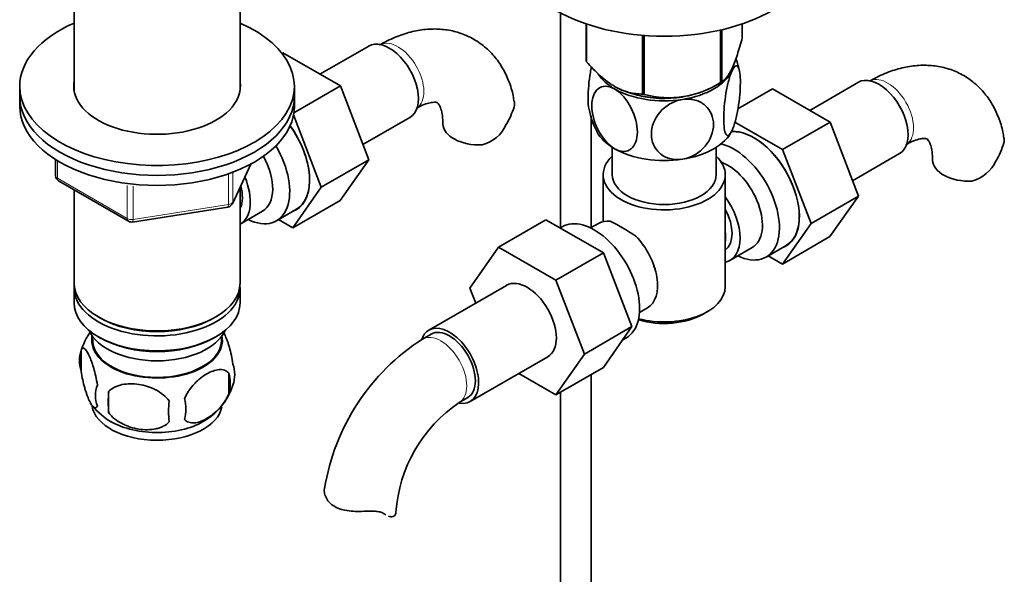
# Model space of a CAD drawing. Units: millimetres. Extents: x 0 to 1578, y 0 to 2158.
# Drawn here: x 1330 to 1491, y 404 to 495 of the extents above; entities that cross this region are included whole.
import ezdxf

# ---------------------------------------------------------------- set-up
doc = ezdxf.new("R2010")
doc.units = ezdxf.units.MM
doc.layers.add('DV6_Défaut', color=7, linetype='Continuous')
doc.layers.add('Défaut', color=7, linetype='Continuous')

# ---------------------------------------------------------------- blocks, each defined once
blk = doc.blocks.new('SE5')
at = {"layer": 'DV6_Défaut', "color": 7, "linetype": 'Continuous', "lineweight": 35}
for p, q in [((1338.91, 500.12), (1338.91, 483.45)), ((1366.11, 483.45), (1366.11, 500.12)), ((1418.6, 496.16), (1418.6, 460.92)), ((1422.81, 494.34), (1422.81, 488.28)), ((1422.88, 494.31), (1422.88, 488.12)), ((1448.38, 494.34), (1448.38, 492.07)), ((1432.04, 492.45), (1432.04, 482.83)), ((1432.31, 492.43), (1432.31, 482.79)), ((1444.83, 493.33), (1444.83, 484.73)), ((1445.02, 493.37), (1445.02, 484.84)), ((1387.18, 490.7), (1379.2, 486.1)), ((1372.97, 489.52), (1373.13, 489.61)), ((1382.54, 484.18), (1373.13, 489.61)), ((1330.01, 484.12), (1330.01, 482.49)), ((1374.93, 479.78), (1382.54, 484.18)), ((1375.01, 482.49), (1375.01, 484.12)), ((1387.2, 472.07), (1382.54, 484.18)), ((1443.72, 484.09), (1444.93, 484.78)), ((1467.4, 484.77), (1459.43, 480.16)), ((1330.01, 482.49), (1330.01, 480.86)), ((1375.01, 480.86), (1375.01, 482.49)), ((1447.66, 480.39), (1453.35, 483.67)), ((1462.76, 478.24), (1453.35, 483.67)), ((1379.42, 467.58), (1374.87, 479.41)), ((1423.6, 460.92), (1423.6, 479.25)), ((1386.24, 474.57), (1393.93, 479.01)), ((1454.98, 473.75), (1447.18, 478.25)), ((1454.98, 473.75), (1462.76, 478.24)), ((1467.42, 466.13), (1462.76, 478.24)), ((1427.09, 474.1), (1427.09, 469.63)), ((1444.09, 469.63), (1444.09, 474.1)), ((1459.64, 461.64), (1454.98, 473.75)), ((1466.46, 468.64), (1474.15, 473.07)), ((1335.89, 472.1), (1335.89, 469.46)), ((1364.85, 464.86), (1367.87, 471.36)), ((1379.42, 467.58), (1387.2, 472.07)), ((1382.52, 465.41), (1387.2, 472.07)), ((1425.59, 469.63), (1425.59, 461.93)), ((1445.59, 451.26), (1445.59, 469.63)), ((1336.39, 468.59), (1347.82, 462)), ((1338.91, 467.14), (1338.91, 451.87)), ((1366.11, 451.87), (1366.11, 467.58)), ((1374.74, 460.92), (1379.42, 467.58)), ((1374.74, 460.92), (1382.52, 465.41)), ((1459.64, 461.64), (1467.42, 466.13)), ((1462.74, 459.47), (1467.42, 466.13)), ((1348.48, 461.87), (1364.09, 464.29)), ((1366.13, 461.52), (1369.8, 463.64)), ((1372.07, 462.07), (1375.33, 463.95)), ((1372.41, 462.26), (1374.74, 460.92)), ((1416.2, 462.25), (1408.43, 457.76)), ((1416.2, 462.25), (1425.62, 456.82)), ((1424.84, 461.64), (1423.54, 460.89)), ((1454.96, 454.98), (1459.64, 461.64)), ((1418.89, 461.09), (1418.55, 460.9)), ((1454.96, 454.98), (1462.74, 459.47)), ((1403.76, 451.04), (1408.43, 457.76)), ((1408.43, 457.76), (1417.84, 452.33)), ((1425.62, 456.82), (1417.84, 452.33)), ((1425.62, 456.82), (1430.31, 444.72)), ((1446.35, 455.58), (1450.02, 457.7)), ((1452.29, 456.13), (1455.55, 458.01)), ((1452.63, 456.32), (1454.96, 454.98)), ((1417.84, 452.33), (1422.53, 440.23)), ((1338.91, 451.06), (1338.91, 448.61)), ((1366.11, 448.61), (1366.11, 451.06)), ((1409.77, 451.49), (1397.04, 444.14)), ((1404.72, 448.58), (1403.76, 451.04)), ((1431.54, 447.03), (1432.84, 447.78)), ((1441.96, 446.77), (1442.66, 447.18)), ((1342.89, 446.32), (1343.25, 446.12)), ((1361.77, 446.12), (1362.13, 446.32)), ((1430.31, 444.72), (1422.53, 440.23)), ((1430.31, 444.72), (1425.62, 438.04)), ((1341.92, 443.15), (1341.97, 442.29)), ((1342.89, 443.05), (1343.25, 442.85)), ((1361.77, 442.85), (1362.13, 443.05)), ((1363.05, 442.29), (1363.09, 443.15)), ((1397.41, 443.5), (1396, 442.68)), ((1428.79, 442.56), (1429.39, 442.91)), ((1340.07, 440.86), (1340.07, 437.43)), ((1403.79, 432.45), (1416.52, 439.8)), ((1422.53, 440.23), (1417.84, 433.55)), ((1364.26, 437.12), (1364.26, 433.69)), ((1425.62, 438.04), (1417.84, 433.55)), ((1417.84, 433.55), (1411.76, 437.06)), ((1423.6, 328.41), (1423.6, 436.87)), ((1344.58, 434.08), (1344.58, 430.65)), ((1418.6, 433.99), (1418.6, 328.41)), ((1402, 432.29), (1403.41, 433.1))]:
    blk.add_line(p, q, dxfattribs=at)
at = {"layer": 'DV6_Défaut', "color": 7, "linetype": 'Continuous', "lineweight": 18}
for p, q in [((1336.19, 471.92), (1336.19, 469.05)), ((1364.91, 465.13), (1367.78, 471.32)), ((1364.2, 464.72), (1364.2, 469.63)), ((1364.91, 469.9), (1364.91, 465.13)), ((1336.19, 469.05), (1347.62, 462.45)), ((1347.62, 462.45), (1347.62, 467.84)), ((1348.58, 467.74), (1348.58, 462.3)), ((1348.58, 462.3), (1364.2, 464.72))]:
    blk.add_line(p, q, dxfattribs=at)
at = {"layer": 'DV6_Défaut', "color": 7, "linetype": 'Continuous', "lineweight": 35}
for centre, radius, start, end in [((1437.07, 484.75), 10.98, 9.5264, 20.6629), ((1436.4, 497.75), 15.51, 254.6975, 302.8904), ((1397.58, 484.94), 14.06, 329.6341, 342.6888), ((1434.16, 482.21), 11.03, 189.7354, 210.2357), ((1404.22, 480.33), 6.03, 284.8348, 335.4947), ((1477.81, 479), 14.06, 329.6341, 342.6888), ((1484.44, 474.4), 6.03, 284.8348, 335.4947), ((1336.89, 469.46), 1, 180, 240), ((1363.94, 465.28), 1, 300, 335.1039), ((1363.94, 465.28), 1, 278.794, 300), ((1348.32, 462.86), 1, 240, 278.794), ((1412.23, 432.01), 33.3, 55.83, 64.17), ((1425.37, 449.92), 9.73, 26.2548, 29.5466), ((1349.61, 438.06), 9.9, 142.9315, 165.5738), ((1415.28, 412.55), 35.77, 122.6137, 170.9331), ((1344.99, 439.15), 5.21, 160.7609, 199.2391), ((1357.63, 435.41), 6.86, 345.5086, 14.4914), ((1359.94, 436.87), 5.29, 341.0886, 18.9114), ((1347.51, 433.43), 5.08, 160.2544, 199.7456), ((1363.42, 432.36), 18.91, 174.7965, 185.2035), ((1355.09, 438.22), 10.31, 301.2286, 344.4891), ((1370.34, 430.83), 15.95, 173.8261, 186.1739), ((1350.38, 431.22), 6.86, 345.5143, 14.4857), ((1415.23, 412.68), 23.65, 123.9974, 176.0026), ((1350.11, 438.18), 10.39, 218.4759, 240.96)]:
    blk.add_arc(centre, radius, start, end, dxfattribs=at)
for centre, major_axis, start_param, end_param in [((1435.59, 506.74), (25, 0), 3.141593, 6.283185), ((1352.51, 484.12), (-22.5, 0), 5.361457, 6.283185), ((1352.51, 484.12), (-22.5, 0), 0, 4.063321), ((1390.55, 484.86), (3.38, -5.85), 0, 3.141593), ((1435.59, 490.17), (-13.2, 0), 0.251331, 0.272268), ((1435.59, 488.37), (-11.5, 0), 2.879793, 3.022594), ((1435.59, 488.37), (11.5, 0), 3.492351, 3.926991), ((1435.59, 488.37), (11.5, 0), 4.974188, 6.021386), ((1470.77, 478.92), (3.38, -5.85), 0, 3.141593), ((1352.51, 484.12), (-13.65, 0), 6.197567, 6.283185), ((1352.51, 484.12), (-13.65, 0), 0, 3.227211), ((1435.59, 488.78), (-11.49, 0), 0.785398, 2.356194), ((1435.59, 490.17), (13.2, 0), -0.795867, -0.77493), ((1352.51, 482.49), (-22.5, 0), 0, 3.141593), ((1352.51, 482.49), (-22.5, 0), 0, 3.141593), ((1435.59, 488.37), (11.5, 0), 3.926991, 4.974188), ((1435.59, 488.37), (-10.85, 0), 1.130018, 1.849883), ((1435.59, 490.17), (-13.2, 0), 1.298528, 1.319465), ((1352.51, 480.86), (-22.5, 0), 0, 3.141593), ((1370.04, 473.02), (5.27, -9.14), 0, 1.748545), ((1370.08, 473.04), (-5.25, 9.09), 3.141593, 4.891747), ((1405.34, 477.96), (6, 0), 3.147757, 4.784106), ((1435.59, 478.57), (11.5, 0), 3.430018, 3.926991), ((1435.59, 478.57), (11.5, 0), 4.974188, 6.021386), ((1450.27, 467.08), (5.28, -9.14), 0, 2.865734), ((1450.3, 467.1), (-5.25, 9.09), 3.141593, 5.996536), ((1366.82, 471.16), (-5.25, 9.09), 2.437045, 4.729866), ((1447.04, 465.22), (-5.25, 9.09), 2.437045, 5.791576), ((1365.8, 470.57), (-4, 6.93), 3.141593, 4.67825), ((1435.59, 469.63), (10, 0), 2.586782, 6.283185), ((1435.59, 478.57), (11.5, 0), 3.926991, 4.974188), ((1435.59, 469.63), (10, 0), 0, 0.554811), ((1446.02, 464.63), (-4, 6.93), 3.141593, 5.687816), ((1485.56, 472.02), (6, 0), 3.147757, 4.784106), ((1435.59, 469.63), (8.5, 0), 3.141593, 6.283185), ((1362.13, 468.45), (-3.08, 5.33), 3.514149, 4.275128), ((1362.13, 468.45), (-4, 6.93), 3.141593, 4.499263), ((1442.35, 462.51), (-4, 6.93), 2.967598, 4.886384), ((1370.04, 473.02), (5.27, -9.14), 6.185788, 6.283185), ((1442.35, 462.51), (-3.08, 5.33), 3.199264, 4.654717), ((1424.14, 452), (5.25, -9.09), 0, 3.141593), ((1428.84, 454.71), (4, -6.93), 2.736019, 3.141593), ((1441.29, 461.9), (3.08, -5.33), 0.648113, 0.922684), ((1428.84, 454.71), (-4, 6.93), 3.141593, 5.117963), ((1450.27, 467.08), (5.28, -9.14), 6.185788, 6.283185), ((1429.9, 455.32), (3.07, -5.33), 0.980548, 1.05199), ((1352.51, 451.87), (13.6, 0), 3.141593, 6.283185), ((1413.14, 445.65), (-3.38, 5.85), 3.141593, 6.283185), ((1352.51, 451.06), (-13.6, 0), 6.231169, 6.283185), ((1352.51, 451.06), (-13.6, 0), 0, 3.193609), ((1435.59, 451.26), (-10, 0), 1.138559, 3.141593), ((1352.51, 448.61), (13.6, 0), 3.141593, 6.283185), ((1352.51, 451.46), (-13.1, 0), 0.785398, 2.356194), ((1435.59, 450.44), (9, 0), 4.223782, 5.497787), ((1352.51, 445.75), (11.5, 0), 3.391996, 6.032782), ((1400.41, 438.3), (-3.38, 5.85), 0, 0.461882), ((1400.41, 438.3), (-3.38, 5.85), 2.699291, 6.283185), ((1400.41, 438.3), (-3, 5.2), 3.141593, 6.283185), ((1352.51, 442.48), (-10.7, 0), 0, 3.259496), ((1352.51, 442.48), (-10.7, 0), 6.165281, 6.283185), ((1352.51, 442.48), (10.54, 0), 3.172471, 6.252307), ((1352.51, 448.2), (-13.1, 0), 0.785398, 2.356194), ((1352.51, 432.28), (-10.7, 0), 0.095886, 3.02998), ((1352.51, 433.54), (-10.7, 0), 0.785398, 2.408547), ((1385.63, 414.32), (-6, 0), 3.069876, 3.136233)]:
    blk.add_ellipse(centre, major_axis=major_axis, ratio=0.57735, start_param=start_param, end_param=end_param, dxfattribs=at)
at = {"layer": 'DV6_Défaut', "color": 7, "linetype": 'Continuous', "lineweight": 18}
for centre, major_axis, ratio, start_param, end_param in [((1391.97, 485.68), (3, -5.2), 0.57735, 0.046052, 3.095541), ((1472.19, 479.74), (3, -5.2), 0.57735, 0.046052, 3.095541), ((1336.89, 469.46), (1, 0), 0.57735, 3.141593, 3.926991), ((1336.89, 469.46), (0.5, 0.866), 0.57735, 2.356194, 3.141593), ((1363.94, 465.28), (-0.153, 0.988), 0.211325, 3.141593, 4.080475), ((1363.94, 465.28), (1, 0), 0.57735, 4.974188, 6.021386), ((1363.94, 465.28), (-0.907, 0.421), 0.788675, 3.141593, 3.492472), ((1348.32, 462.86), (-1, 0), 0.57735, 0.785398, 1.832596), ((1348.32, 462.86), (0.5, 0.866), 0.57735, 2.356194, 3.141593), ((1348.32, 462.86), (-0.153, 0.988), 0.211325, 3.141593, 4.080475), ((1399, 437.48), (-3, 5.2), 0.57735, 3.146954, 6.283185), ((1399, 437.48), (-3, 5.2), 0.57735, 0, 0.000582)]:
    blk.add_ellipse(centre, major_axis=major_axis, ratio=ratio, start_param=start_param, end_param=end_param, dxfattribs=at)
at = {"layer": 'DV6_Défaut', "color": 7, "linetype": 'Continuous', "lineweight": 35}
for points, knots in [([(1410.99, 481.57), (1410.95, 481.92), (1410.8, 483.05), (1410.16, 484.99), (1409.13, 487.17), (1407.73, 489.14), (1406, 490.82), (1403.97, 492.14), (1401.77, 493.02), (1399.46, 493.48), (1397.07, 493.54), (1394.61, 493.19), (1392.13, 492.45), (1390.19, 491.56), (1389.2, 491.01), (1388.97, 490.87)], [0, 0, 0, 0, 0.033009, 0.121006, 0.205589, 0.287184, 0.37517, 0.459977, 0.542855, 0.625125, 0.708355, 0.794021, 0.883092, 0.975674, 1, 1, 1, 1]), ([(1448.38, 492.07), (1448.12, 491.09), (1447.85, 490.17), (1447.43, 488.91), (1447.29, 488.5), (1447, 487.75), (1446.85, 487.39), (1446.42, 486.45), (1446.13, 485.96), (1445.7, 485.42), (1445.56, 485.27), (1445.29, 485.02), (1445.16, 484.92), (1445.02, 484.84)], [0, 0, 0, 0, 0.25, 0.25, 0.375, 0.375, 0.5, 0.5, 0.75, 0.75, 0.875, 0.875, 1, 1, 1, 1]), ([(1432.04, 482.83), (1431.69, 482.84), (1431.33, 482.86), (1430.58, 482.95), (1430.2, 483.02), (1429.05, 483.31), (1428.27, 483.62), (1427.26, 484.2), (1427.06, 484.33), (1426.66, 484.59), (1426.46, 484.73), (1425.87, 485.17), (1425.49, 485.49), (1424.72, 486.18), (1424.35, 486.55), (1423.6, 487.31), (1423.24, 487.72), (1422.88, 488.12)], [0, 0, 0, 0, 0.125, 0.125, 0.25, 0.25, 0.5, 0.5, 0.5625, 0.5625, 0.625, 0.625, 0.75, 0.75, 0.875, 0.875, 1, 1, 1, 1]), ([(1423.65, 487.27), (1423.59, 486.98), (1423.54, 486.69), (1423.25, 484.94), (1423.12, 483.45), (1423.12, 481.47), (1423.17, 480.81), (1423.28, 480.32)], [0, 0, 0, 0, 0.1109801, 0.1109801, 0.6515436, 0.6515436, 1, 1, 1, 1]), ([(1446.7, 486.65), (1446.89, 487.06), (1447.08, 487.32), (1447.43, 487.51), (1447.58, 487.44), (1447.94, 486.83), (1448.07, 485.88), (1448.06, 483.46), (1447.94, 482), (1447.57, 479.8), (1447.42, 479.11), (1447.08, 477.82), (1446.89, 477.26), (1446.7, 476.85)], [0, 0, 0, 0, 0.125, 0.125, 0.25, 0.25, 0.5, 0.5, 0.75, 0.75, 0.875, 0.875, 1, 1, 1, 1]), ([(1491.21, 475.63), (1491.17, 475.99), (1491.02, 477.11), (1490.38, 479.05), (1489.35, 481.23), (1487.95, 483.2), (1486.22, 484.89), (1484.19, 486.2), (1481.99, 487.09), (1479.68, 487.54), (1477.29, 487.6), (1474.84, 487.25), (1472.35, 486.51), (1470.41, 485.62), (1469.43, 485.07), (1469.19, 484.93)], [0, 0, 0, 0, 0.033009, 0.121006, 0.205589, 0.287184, 0.37517, 0.459977, 0.542855, 0.625125, 0.708355, 0.794021, 0.883092, 0.975674, 1, 1, 1, 1]), ([(1446.7, 476.85), (1446.51, 476.44), (1446.32, 476.18), (1445.98, 475.99), (1445.83, 476.06), (1445.46, 476.68), (1445.34, 477.62), (1445.34, 480.03), (1445.47, 481.52), (1445.83, 483.69), (1445.98, 484.41), (1446.32, 485.68), (1446.51, 486.24), (1446.7, 486.65)], [0, 0, 0, 0, 0.125, 0.125, 0.25, 0.25, 0.5, 0.5, 0.75, 0.75, 0.875, 0.875, 1, 1, 1, 1]), ([(1427.46, 473.88), (1426.41, 474.49), (1425.41, 475.69), (1424.08, 478.31), (1423.73, 479.73), (1423.74, 482.14), (1424.08, 483.14), (1425.08, 483.96), (1425.49, 484.12), (1426.42, 484.13), (1426.94, 483.98), (1427.46, 483.68)], [0, 0, 0, 0, 0.25, 0.25, 0.5, 0.5, 0.75, 0.75, 0.875, 0.875, 1, 1, 1, 1]), ([(1427.46, 483.68), (1428.51, 483.07), (1429.51, 481.87), (1430.84, 479.23), (1431.19, 477.82), (1431.19, 475.41), (1430.84, 474.41), (1429.84, 473.59), (1429.44, 473.44), (1428.5, 473.43), (1427.99, 473.57), (1427.46, 473.88)], [0, 0, 0, 0, 0.25, 0.25, 0.5, 0.5, 0.75, 0.75, 0.875, 0.875, 1, 1, 1, 1]), ([(1394.97, 480.48), (1395.22, 480.62), (1395.85, 480.97), (1396.85, 481.35), (1397.71, 481.51), (1398.22, 481.49), (1398.41, 481.42), (1398.45, 481.41), (1398.65, 481.2), (1398.96, 480.62), (1399.22, 479.67), (1399.33, 478.65), (1399.33, 478.08), (1399.34, 477.96)], [0, 0, 0, 0, 0.051054, 0.14706, 0.243081, 0.341199, 0.447382, 0.57862, 0.692189, 0.786937, 0.887038, 0.978143, 1, 1, 1, 1]), ([(1411.04, 481.58), (1411.04, 481.57), (1411.04, 481.56), (1411.08, 481.3), (1411.07, 481.04), (1411, 480.75)], [0, 0, 0, 0, 0.033459, 0.033459, 1, 1, 1, 1]), ([(1438.57, 472.16), (1437.86, 472.05), (1437.14, 472.09), (1435.86, 472.44), (1435.31, 472.75), (1433.94, 473.94), (1433.48, 475.08), (1433.48, 477.49), (1433.96, 478.77), (1435.32, 480.37), (1435.88, 480.85), (1437.15, 481.59), (1437.86, 481.85), (1438.57, 481.96)], [0, 0, 0, 0, 0.125, 0.125, 0.25, 0.25, 0.5, 0.5, 0.75, 0.75, 0.875, 0.875, 1, 1, 1, 1]), ([(1438.57, 481.96), (1439.28, 482.07), (1439.99, 482.03), (1441.27, 481.68), (1441.83, 481.37), (1443.19, 480.18), (1443.66, 479.04), (1443.66, 476.64), (1443.18, 475.34), (1441.82, 473.75), (1441.26, 473.27), (1440, 472.53), (1439.28, 472.27), (1438.57, 472.16)], [0, 0, 0, 0, 0.125, 0.125, 0.25, 0.25, 0.5, 0.5, 0.75, 0.75, 0.875, 0.875, 1, 1, 1, 1]), ([(1475.19, 474.54), (1475.44, 474.68), (1476.07, 475.03), (1477.07, 475.41), (1477.93, 475.57), (1478.45, 475.55), (1478.63, 475.48), (1478.67, 475.47), (1478.87, 475.26), (1479.18, 474.68), (1479.44, 473.73), (1479.55, 472.71), (1479.56, 472.15), (1479.56, 472.02)], [0, 0, 0, 0, 0.051054, 0.14706, 0.243081, 0.341199, 0.447382, 0.57862, 0.692189, 0.786937, 0.887038, 0.978143, 1, 1, 1, 1]), ([(1491.26, 475.64), (1491.26, 475.63), (1491.26, 475.62), (1491.3, 475.36), (1491.29, 475.1), (1491.22, 474.82)], [0, 0, 0, 0, 0.033459, 0.033459, 1, 1, 1, 1]), ([(1363.31, 443.96), (1363.41, 443.8), (1363.51, 443.6), (1363.74, 443.11), (1363.87, 442.8), (1364.05, 442.29), (1364.12, 442.11), (1364.24, 441.73), (1364.3, 441.53), (1364.47, 440.92), (1364.58, 440.48), (1364.78, 439.55), (1364.87, 439.08), (1364.94, 438.59)], [0, 0, 0, 0, 0.166369, 0.166369, 0.374777, 0.374777, 0.478981, 0.478981, 0.583185, 0.583185, 0.791592, 0.791592, 1, 1, 1, 1]), ([(1340.07, 440.86), (1340.15, 441.05), (1340.23, 441.14), (1340.38, 441.19), (1340.44, 441.19), (1340.54, 441.16), (1340.6, 441.12), (1340.78, 440.99), (1340.9, 440.84), (1341.15, 440.46), (1341.27, 440.22), (1341.53, 439.67), (1341.65, 439.36), (1341.84, 438.85), (1341.9, 438.67), (1342.02, 438.29), (1342.08, 438.09), (1342.26, 437.48), (1342.37, 437.05), (1342.57, 436.11), (1342.66, 435.64), (1342.73, 435.15)], [0, 0, 0, 0, 0.125, 0.125, 0.1875, 0.1875, 0.25, 0.25, 0.375, 0.375, 0.5, 0.5, 0.625, 0.625, 0.6875, 0.6875, 0.75, 0.75, 0.875, 0.875, 1, 1, 1, 1]), ([(1342.73, 431.72), (1342.66, 431.53), (1342.57, 431.44), (1342.42, 431.39), (1342.37, 431.39), (1342.26, 431.42), (1342.2, 431.46), (1342.03, 431.59), (1341.9, 431.74), (1341.65, 432.13), (1341.53, 432.36), (1341.27, 432.91), (1341.15, 433.22), (1340.96, 433.73), (1340.9, 433.91), (1340.78, 434.29), (1340.72, 434.49), (1340.54, 435.1), (1340.43, 435.54), (1340.23, 436.47), (1340.15, 436.94), (1340.07, 437.43)], [0, 0, 0, 0, 0.125, 0.125, 0.1875, 0.1875, 0.25, 0.25, 0.375, 0.375, 0.5, 0.5, 0.625, 0.625, 0.6875, 0.6875, 0.75, 0.75, 0.875, 0.875, 1, 1, 1, 1]), ([(1357.02, 432.94), (1357.11, 433.16), (1357.22, 433.38), (1357.46, 433.81), (1357.59, 434.02), (1358, 434.63), (1358.3, 435), (1358.78, 435.52), (1358.95, 435.68), (1359.28, 435.99), (1359.45, 436.13), (1359.95, 436.54), (1360.3, 436.77), (1360.99, 437.17), (1361.34, 437.33), (1362.01, 437.57), (1362.35, 437.65), (1362.82, 437.69), (1362.98, 437.69), (1363.27, 437.66), (1363.42, 437.63), (1363.83, 437.49), (1364.07, 437.34), (1364.26, 437.12)], [0, 0, 0, 0, 0.0625, 0.0625, 0.125, 0.125, 0.25, 0.25, 0.3125, 0.3125, 0.375, 0.375, 0.5, 0.5, 0.625, 0.625, 0.75, 0.75, 0.8125, 0.8125, 0.875, 0.875, 1, 1, 1, 1]), ([(1344.58, 434.08), (1344.85, 434.37), (1345.17, 434.61), (1345.73, 434.89), (1345.93, 434.97), (1346.34, 435.11), (1346.55, 435.17), (1347.2, 435.31), (1347.66, 435.35), (1348.59, 435.36), (1349.06, 435.33), (1350.01, 435.18), (1350.48, 435.07), (1351.17, 434.85), (1351.4, 434.76), (1351.85, 434.58), (1352.08, 434.47), (1352.73, 434.14), (1353.14, 433.87), (1353.89, 433.26), (1354.22, 432.92), (1354.48, 432.55)], [0, 0, 0, 0, 0.125, 0.125, 0.1875, 0.1875, 0.25, 0.25, 0.375, 0.375, 0.5, 0.5, 0.625, 0.625, 0.6875, 0.6875, 0.75, 0.75, 0.875, 0.875, 1, 1, 1, 1]), ([(1364.26, 433.69), (1364.07, 433.25), (1363.83, 432.81), (1363.28, 432), (1362.97, 431.62), (1362.34, 430.94), (1362.01, 430.64), (1361.33, 430.09), (1360.98, 429.86), (1360.29, 429.46), (1359.94, 429.29), (1359.27, 429.06), (1358.94, 428.98), (1358.46, 428.94), (1358.31, 428.94), (1358.01, 428.97), (1357.86, 429), (1357.45, 429.13), (1357.21, 429.29), (1357.02, 429.51)], [0, 0, 0, 0, 0.125, 0.125, 0.25, 0.25, 0.375, 0.375, 0.5, 0.5, 0.625, 0.625, 0.75, 0.75, 0.8125, 0.8125, 0.875, 0.875, 1, 1, 1, 1]), ([(1354.48, 429.11), (1354.22, 428.82), (1353.89, 428.58), (1353.33, 428.3), (1353.13, 428.22), (1352.73, 428.08), (1352.51, 428.02), (1351.87, 427.89), (1351.41, 427.84), (1350.48, 427.83), (1350.01, 427.87), (1349.06, 428.01), (1348.59, 428.12), (1347.9, 428.34), (1347.67, 428.43), (1347.21, 428.61), (1346.99, 428.72), (1346.34, 429.05), (1345.93, 429.32), (1345.18, 429.93), (1344.85, 430.27), (1344.58, 430.65)], [0, 0, 0, 0, 0.125, 0.125, 0.1875, 0.1875, 0.25, 0.25, 0.375, 0.375, 0.5, 0.5, 0.625, 0.625, 0.6875, 0.6875, 0.75, 0.75, 0.875, 0.875, 1, 1, 1, 1]), ([(1386.72, 414.48), (1386.25, 414.46), (1385.79, 414.44), (1384.87, 414.45), (1384.41, 414.48), (1383.53, 414.58), (1383.11, 414.66), (1382.31, 414.9), (1381.94, 415.05), (1381.28, 415.43), (1381, 415.65), (1380.64, 416.03), (1380.53, 416.16), (1380.34, 416.43), (1380.26, 416.57), (1380.12, 416.85), (1380.06, 416.99), (1379.97, 417.28), (1379.94, 417.43), (1379.89, 417.85), (1379.9, 418.12), (1379.96, 418.38)], [0, 0, 0, 0, 0.125, 0.125, 0.25, 0.25, 0.375, 0.375, 0.5, 0.5, 0.625, 0.625, 0.6875, 0.6875, 0.75, 0.75, 0.8125, 0.8125, 0.875, 0.875, 1, 1, 1, 1]), ([(1389.72, 414.04), (1389.56, 414.15), (1389.38, 414.23), (1389.06, 414.34), (1388.95, 414.36), (1388.71, 414.41), (1388.58, 414.43), (1388.32, 414.46), (1388.19, 414.48), (1387.91, 414.49), (1387.76, 414.5), (1387.33, 414.5), (1387.02, 414.49), (1386.72, 414.48)], [0, 0, 0, 0, 0.25, 0.25, 0.375, 0.375, 0.5, 0.5, 0.625, 0.625, 0.75, 0.75, 1, 1, 1, 1]), ([(1391.62, 414.08), (1391.58, 413.92), (1391.51, 413.79), (1391.28, 413.62), (1391.13, 413.57), (1390.8, 413.56), (1390.62, 413.59), (1390.42, 413.66)], [0, 0, 0, 0, 0.3408068, 0.3408068, 0.6816135, 0.6816135, 1, 1, 1, 1])]:
    blk.add_open_spline(points, degree=3, knots=knots, dxfattribs=at)
blk.add_open_spline([(1389.99, 413.86), (1389.9, 413.92), (1389.81, 413.97), (1389.72, 414.04)], degree=3, dxfattribs=at)

msp = doc.modelspace()

# ---------------------------------------------------------------- block references
at = {"layer": 'Défaut'}
msp.add_blockref('SE5', (0, 0), dxfattribs=at)

doc.saveas('drawing.dxf')
